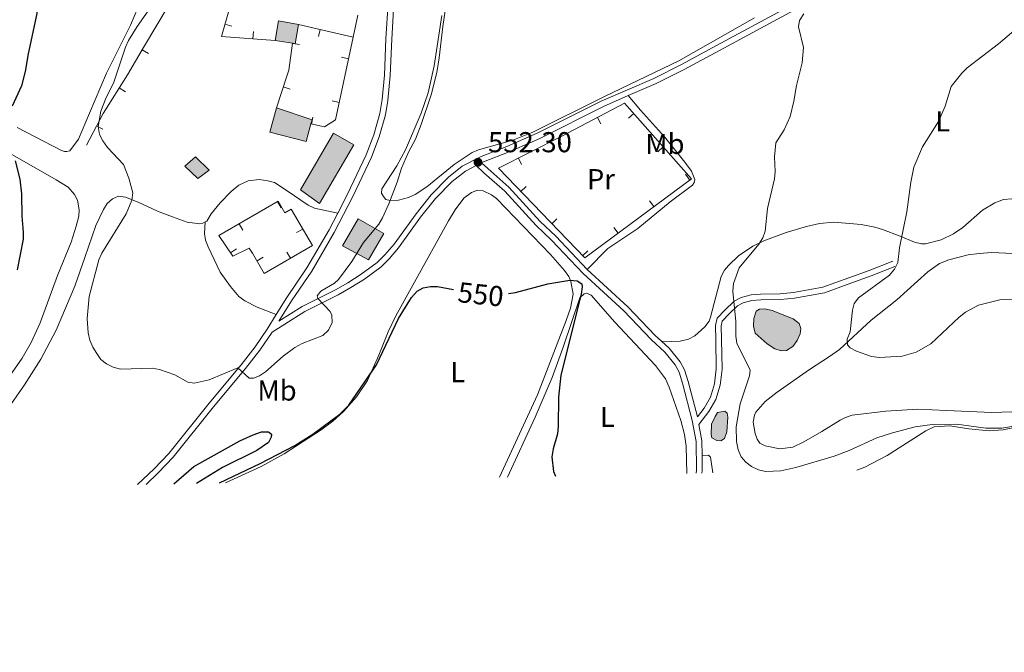
# Model space of a CAD drawing. Units: metres. Extents: x 637979 to 642493, y 699538 to 702597.
# Drawn here: x 639828 to 640171, y 701067 to 701287 of the extents above; entities that cross this region are included whole.
import ezdxf
from ezdxf.enums import TextEntityAlignment as Align

# ---------------------------------------------------------------- set-up
doc = ezdxf.new("R2010")
doc.units = ezdxf.units.M
doc.header["$MEASUREMENT"] = 0
doc.linetypes.add('DGN Style 3', pattern=[80.94039800000002, 57.81457000000001, -23.12582800000001])
for name, color, linetype, lineweight in [('Carátula', 7, 'Continuous', 0), ('Edificios construcciones cerramientos', 7, 'Continuous', 0), ('Elementos auxiliares', 7, 'Continuous', 0), ('Entidades rústicas y varios', 7, 'Continuous', 0), ('Hidrografía', 7, 'Continuous', 0), ('Relieve y altimetría', 7, 'Continuous', 0), ('Rellenos', 7, 'Continuous', 5), ('Textos de rotulación', 7, 'Continuous', 0), ('Viales y ferrocarril', 7, 'Continuous', 0)]:
    doc.layers.add(name, color=color, linetype=linetype, lineweight=lineweight)
doc.styles.add('Style-arial', font='arial.shx', dxfattribs={"bigfont": 'arialbig.shx'})
doc.styles.add('Style-Arial Narrow', font='txt')
doc.styles.add('Style-ariali', font='ariali.shx', dxfattribs={"bigfont": 'arialibig.shx'})

# ---------------------------------------------------------------- blocks, each defined once
blk = doc.blocks.new('5PATER_20')
at = {"layer": 'Relieve y altimetría', "linetype": 'Continuous', "lineweight": 0}
h = blk.add_hatch(color=250, dxfattribs=at)
edge = h.paths.add_edge_path(flags=16)
edge.add_ellipse((1.001171767711639e-08, 1.001171767711639e-08), major_axis=(-1.095731442945028, -1.110710700472635), ratio=0.9994222409660317, start_angle=0, end_angle=360)

msp = doc.modelspace()

# ---------------------------------------------------------------- hatches: boundary and pattern name
at = {"layer": 'Rellenos', "linetype": 'Continuous', "lineweight": 5}
for color, points in [(254, [(639923.9269999999, 701279.102), (639923.004, 701279.2590000001), (639916.9469999999, 701280.2960000001), (639918.1440000001, 701287.0360000001), (639925.1170000001, 701285.797)]), (254, [(639927.8049999999, 701245.0660000001), (639915.1669999999, 701248.3900000001), (639917.378, 701256.797), (639929.7849999999, 701252.594), (639929.4199999999, 701251.206)]), (254, [(639932.396, 701223.47), (639925.834, 701228.335), (639937.3049999999, 701247.99), (639944.318, 701243.8970000001)]), (254, [(639890.101, 701232.283), (639885.56, 701236.5349999999), (639889.298, 701239.808), (639893.9839999999, 701235.1370000001)]), (254, [(639949.4439999999, 701203.913), (639940.416, 701208.7820000001), (639945.8630000001, 701218.2139999999), (639954.7420000001, 701213.0860000001)]), (154, [(640092.98, 701172.24), (640090.7579999999, 701172.9099999999), (640088.1570000001, 701174.6400000001), (640083.932, 701178.3929999999), (640083.3940000001, 701180.879), (640083.5260000001, 701183.486), (640084.2760000001, 701186.0179999999), (640085.443, 701186.706), (640087.3189999999, 701186.8430000001), (640089.875, 701186.318), (640097.1699999999, 701183.4469999999), (640099.267, 701181.7390000001), (640099.851, 701180.01), (640099.568, 701178.129), (640098.5630000001, 701175.818), (640097.021, 701173.808), (640094.827, 701172.405)]), (154, [(640072.058, 701140.8999999999), (640070.628, 701141.007), (640068.906, 701142.006), (640068.6089999999, 701143.192), (640068.757, 701146.7520000001), (640070.0519999999, 701149.3759999999), (640070.8729999999, 701150.844), (640073.402, 701151.256), (640074.1969999999, 701150.5249999999), (640074.412, 701149.1270000001), (640074.145, 701144.0660000001), (640073.294, 701141.7010000001)])]:
    msp.add_hatch(color=color, dxfattribs=at).paths.add_polyline_path(points)

# ---------------------------------------------------------------- linework, layer by layer
at = {"layer": 'Carátula', "color": 7, "linetype": 'Continuous', "lineweight": 0}
msp.add_3dface([(638038.8870000001, 699537.8160000001), (642492.98, 699627.4890000002), (642433.1969999999, 702596.899), (637979.105, 702507.226)], dxfattribs=at)
at = {"layer": 'Edificios construcciones cerramientos', "color": 1, "linetype": 'Continuous', "lineweight": 13}
for p, q in [((639945.7450000001, 701289.0140000001, 562.534), (639944.122, 701281.449, 562.447)), ((639901.878399859, 701285.2710048339, 565.571831491035), (639899.4743489136, 701285.9569633261, 565.571831491035)), ((639925.1170000001, 701285.797, 564.514), (639944.122, 701281.449, 562.5310000000002)), ((639909.3976839213, 701283.3440556435, 565.419289107311), (639909.2187799707, 701280.8504651848, 565.419289107311)), ((639932.0754797771, 701281.6404337578, 563.72977027317), (639932.6330292277, 701284.0774685566, 563.72977027317)), ((639925.4699413, 701278.8412477758, 563.7892690314462), (639922.9938722589, 701279.1863305259, 563.7892690314462)), ((639872.8570134293, 701275.7203775924, 558.1320298127511), (639870.699820606, 701276.9839119702, 558.1320298127511)), ((639940.0523743925, 701274.3961239569, 562.359896970021), (639942.49677851, 701273.8718258453, 562.359896970021)), ((639864.8575236627, 701262.4215253666, 556.8559350958577), (639862.7436786932, 701263.7563135314, 556.8559350958577)), ((639922.1700798459, 701263.3574556307, 564.9012188651963), (639919.7954815349, 701264.139301435, 564.9012188651963)), ((639936.8019314128, 701259.2417756476, 562.1856909100634), (639939.2463355302, 701258.7174775358, 562.1856909100634)), ((640039.8524020617, 701253.1707084766, 553.8732379734022), (640041.7281290946, 701254.823478303, 553.8732379734022)), ((639857.0669867164, 701249.4314985075, 554.6718699724275), (639854.8593488359, 701250.604671551, 554.6718699724275)), ((639930.1142739095, 701253.6137164382, 562.9148607565013), (639929.5867889661, 701251.1699980348, 562.9148607565013)), ((640030.2853467818, 701251.2961989065, 553.751635116968), (640029.1156460769, 701253.5056785423, 553.751635116968)), ((640016.5358036086, 701244.0470037665, 553.514), (640015.4067164143, 701246.277510908, 553.514)), ((640050.0988545229, 701241.542018526, 553.6894391745784), (640051.9745815557, 701243.1947883526, 553.6894391745784)), ((640002.7066593327, 701237.0466631614, 553.514), (640001.577572138, 701239.2771703026, 553.514)), ((640059.6998282319, 701233.6834751554, 553.517189381969), (640061.1886786879, 701231.6751613553, 553.517189381969)), ((640004.2669310342, 701229.3922688549, 553.568384659934), (640002.4644664567, 701227.6598943439, 553.568384659934)), ((639919.0755354257, 701222.0640169589, 560.237600969024), (639917.8221251627, 701224.2271079678, 560.237600969024)), ((640047.2484100966, 701224.4526967944, 553.5873126982436), (640048.7372605526, 701222.4443829946, 553.5873126982436)), ((639905.6648880225, 701214.2931728188, 560.1015216707152), (639904.4114777595, 701216.4562638276, 560.1015216707152)), ((640015.007527689, 701218.2171188587, 553.643258236561), (640013.2050631116, 701216.4847443477, 553.643258236561)), ((639924.4352993701, 701213.3839008142, 560.239), (639926.5987948854, 701214.6366127345, 560.239)), ((640034.7969919617, 701215.2219184337, 553.6574360145183), (640036.2858424175, 701213.2136046337, 553.6574360145183)), ((639903.5437142428, 701207.7515865972, 560.9090882207614), (639901.4788843134, 701206.3421621181, 560.9090882207614)), ((639920.9927204689, 701206.6179737464, 560.1431877258912), (639922.2454741369, 701204.4545024042, 560.1431877258912)), ((640025.7481243438, 701207.0419688623, 553.7181318131878), (640023.9456597666, 701205.3095943513, 553.7181318131878)), ((639912.8248502612, 701204.8022502931, 560.03), (639910.6614588308, 701203.5493586301, 560.03))]:
    msp.add_line(p, q, dxfattribs=at)
at = {"layer": 'Edificios construcciones cerramientos', "color": 250, "linetype": 'Continuous', "lineweight": 0}
msp.add_line((639909.0760000001, 701206.287, 560.03), (639907.9280000001, 701208.0330000002, 560.448), dxfattribs=at)
at = {"layer": 'Edificios construcciones cerramientos', "color": 1, "linetype": 'DGN Style 3', "lineweight": 13, "elevation": 565.874, "flags": 128}
for points in [[(639916.9469999999, 701280.2960000001), (639918.1440000001, 701287.0360000001), (639925.1170000001, 701285.797)], [(639925.1170000001, 701285.797), (639923.9269999999, 701279.1020000001), (639923.0040000001, 701279.2590000001)], [(639923.0040000001, 701279.2590000001), (639916.9469999999, 701280.2960000001)]]:
    msp.add_lwpolyline(points, dxfattribs=at)
at = {"layer": 'Edificios construcciones cerramientos', "color": 1, "linetype": 'Continuous', "lineweight": 0, "elevation": 565.874, "flags": 128}
msp.add_lwpolyline([(639923.0040000001, 701279.2590000001), (639923.9269999999, 701279.1020000001), (639925.1170000001, 701285.797), (639918.1440000001, 701287.0360000001), (639916.9469999999, 701280.2960000001)], close=True, dxfattribs=at)
at = {"layer": 'Edificios construcciones cerramientos', "color": 1, "linetype": 'DGN Style 3', "lineweight": 13, "extrusion": (0.1820723003407489, -0.04787924324258501, 0.9821187583562111), "elevation": 83490.93020814538, "flags": 128}
msp.add_lwpolyline([(840941.8290677723, -432561.369183696), (840943.2642573066, -432561.3691836961), (840944.173690499, -432548.0632897288)], dxfattribs=at)
at = {"layer": 'Edificios construcciones cerramientos', "color": 1, "linetype": 'Continuous', "lineweight": 13}
for points in [[(639916.9469999999, 701280.2960000001, 565.2470000000001), (639898.2420000001, 701281.638, 565.664), (639906.6120000001, 701310.9720000002, 565.038), (639912.0179999999, 701326.469, 564.412)], [(639851.273, 701243.8559999999, 553.385), (639857.092, 701254.8060000001, 555.4730000000001), (639865.621, 701268.3130000001, 557.5600000000002), (639871.179, 701277.8019999999, 558.186), (639884.3800000001, 701300.0580000001, 558.812)], [(639944.122, 701281.449, 562.447), (639937.946, 701252.655, 562.116), (639934.1130000001, 701250.1930000001, 561.907), (639929.4199999999, 701251.206, 562.952)], [(639917.378, 701256.797, 565.457), (639921.01, 701267.828, 564.6220000000001), (639921.709, 701269.967, 564.2040000000001), (639923.0040000001, 701279.2590000001, 563.7860000000002)], [(639994.663, 701235.777, 553.514), (640016.672, 701246.9180000002, 553.514), (640038.5079999999, 701258.4780000001, 553.931), (640061.7550000001, 701232.0950000001, 553.514), (640024.6440000001, 701204.5830000001, 553.7230000000001), (639994.663, 701235.777, 553.514)], [(639907.9280000001, 701208.0330000002, 560.448), (639902.2509999999, 701205.2110000001, 561.0740000000001), (639897.3630000001, 701212.3720000001, 560.03), (639917.9600000001, 701224.307, 560.239), (639920.314, 701220.2420000001, 560.448), (639922.5900000001, 701221.5600000002, 560.239), (639929.9210000001, 701208.899, 560.239), (639913.1780000001, 701199.2039999999, 560.03), (639909.0760000001, 701206.287, 560.03)]]:
    msp.add_polyline3d(points, dxfattribs=at)
at = {"layer": 'Edificios construcciones cerramientos', "color": 1, "linetype": 'DGN Style 3', "lineweight": 13}
for points in [[(639917.378, 701256.797, 565.457), (639915.1669999999, 701248.3900000001, 565.2480000000002), (639927.8049999999, 701245.0660000001, 562.952), (639929.4199999999, 701251.206, 562.952)], [(639925.834, 701228.3350000001, 562.326), (639937.3049999999, 701247.99, 562.326), (639944.3180000001, 701243.8970000001, 562.1170000000001), (639932.396, 701223.4700000001, 561.7), (639925.834, 701228.3350000001, 562.326)], [(639893.9839999999, 701235.1370000001, 562.28), (639889.298, 701239.8080000001, 562.28), (639885.5600000002, 701236.5349999999, 561.8630000000002), (639890.101, 701232.2830000002, 561.8630000000002), (639893.9839999999, 701235.1370000001, 562.28)], [(639940.4160000001, 701208.7820000001, 558.986), (639945.8630000001, 701218.2139999999, 558.778), (639954.7420000001, 701213.0860000001, 558.36), (639949.4439999999, 701203.913, 558.36), (639940.4160000001, 701208.7820000001, 558.986)]]:
    msp.add_polyline3d(points, dxfattribs=at)
at = {"layer": 'Edificios construcciones cerramientos', "color": 1, "linetype": 'Continuous', "lineweight": 0}
msp.add_polyline3d([(639917.378, 701256.797, 565.457), (639915.1669999999, 701248.3900000001, 565.2480000000002), (639927.8049999999, 701245.0660000001, 562.952), (639929.4199999999, 701251.206, 562.952), (639929.7849999999, 701252.594, 562.952)], close=True, dxfattribs=at)
for points in [[(639925.834, 701228.3350000001, 562.326), (639932.396, 701223.4700000001, 561.7), (639944.3180000001, 701243.8970000001, 562.1170000000001), (639937.3049999999, 701247.99, 562.326)], [(639893.9839999999, 701235.1370000001, 562.28), (639889.298, 701239.8080000001, 562.28), (639885.5600000002, 701236.5349999999, 561.8630000000002), (639890.101, 701232.2830000002, 561.8630000000002)], [(639940.4160000001, 701208.7820000001, 558.986), (639949.4439999999, 701203.913, 558.36), (639954.7420000001, 701213.0860000001, 558.36), (639945.8630000001, 701218.2139999999, 558.778)]]:
    msp.add_3dface(points, dxfattribs=at)
at = {"layer": 'Elementos auxiliares', "color": 250, "linetype": 'Continuous', "lineweight": 0}
msp.add_3dface([(638901.8999999999, 699949.1300000001, 512.876), (638855.8700000001, 702262.4199999999, 598.912), (642281.98, 702331.4500000001, 696.374), (642329.1499999999, 700018.1300000001, 586.648)], dxfattribs=at)
at = {"layer": 'Entidades rústicas y varios', "color": 92, "linetype": 'Continuous', "lineweight": 0}
for points in [[(639819.922, 701340.4979999999, 549.778), (639837.898, 701330.8019999999, 550.327), (639869.7620000001, 701312.5, 552.36), (639871.8630000001, 701310.456, 552.5690000000001), (639873.1070000001, 701307.5870000002, 552.986), (639872.828, 701303.172, 553.129), (639871.9950000001, 701299.3770000001, 553.274), (639870.4520000002, 701294.7760000001, 553.404), (639866.6440000001, 701285.5260000001, 553.5940000000002), (639858.321, 701268.841, 553.279), (639852.3400000001, 701255.0109999999, 552.604), (639848.5630000001, 701245.9550000001, 552.5690000000001), (639845.5360000001, 701241.8790000001, 552.5690000000001), (639844.4750000001, 701241.6410000002, 552.36), (639843.662, 701241.6580000002, 552.36), (639842.6780000001, 701241.9520000002, 552.1510000000001), (639827.2309999999, 701249.983, 550.364)], [(640083.7540000001, 701288.1089999999, 554.452), (640057.368, 701273.1580000002, 553.3870000000002), (640031.5360000001, 701260.8080000001, 553.174), (640006.6329999999, 701248.3600000001, 552.777), (639999.6680000002, 701245.5660000001, 552.8530000000001), (639987.7509999999, 701242.23, 552.8860000000001), (639985.4569999999, 701241.24, 552.985), (639979.2209999999, 701237.0430000002, 553.5120000000002), (639969.689, 701229.2930000002, 553.5120000000002), (639965.676, 701226.6740000001, 553.9250000000001), (639963.4080000002, 701225.5660000001, 554.139), (639959.8890000001, 701224.706, 554.347), (639956.9770000001, 701224.5819999999, 554.765), (639955.4610000001, 701224.8700000001, 554.974), (639954.605, 701225.9790000002, 555.182), (639954, 701227.175, 555.6), (639954.065, 701228.5770000002, 555.6), (639959.334, 701236.689, 555.182), (639962.314, 701242.165, 554.974), (639967.804, 701254.929, 555.1890000000001), (639970.1840000001, 701262.044, 555.001), (639972.2830000002, 701271.413, 554.9590000000002), (639974.969, 701288.949, 555.071)], [(640039.8119999999, 701261.057, 552.813), (640044.0279999999, 701255.959, 553.4390000000001), (640052.3859999999, 701246.6669999999, 553.4390000000001), (640059.4870000001, 701237.875, 553.4390000000001), (640061.8540000002, 701234.797, 553.0210000000001), (640062.9299999999, 701231.8700000001, 553.0210000000001), (640062.7200000001, 701230.831, 553.0210000000001), (640062.1440000001, 701229.9539999999, 552.813), (640054.4070000001, 701224.078, 552.604), (640043.1020000001, 701214.8470000002, 552.395), (640032.7479999999, 701207.8180000001, 552.649), (640025.5079999999, 701200.564, 552.053)], [(639813.3130000001, 701247.425, 549.356), (639840.7660000002, 701231.7450000001, 551.491), (639844.9350000002, 701229.2139999999, 551.7470000000001), (639847.1840000001, 701226.7000000001, 551.6850000000002), (639848.1840000001, 701224.6799999999, 551.72), (639848.8189999999, 701221.368, 551.884), (639848.6370000001, 701219.1220000001, 552.0600000000002), (639847.736, 701215.615, 552.068), (639845.949, 701210.0160000002, 551.7130000000001), (639841.1939999999, 701198.4569999999, 551.5450000000001), (639835.1710000001, 701182.0190000001, 551.294), (639832.1159999999, 701175.169, 551.1850000000002), (639828.946, 701169.7339999999, 551.0590000000001), (639824.6939999999, 701163.567, 550.745)], [(639995.0140000001, 701128.2609999999, 548.98), (640008.209, 701156.9650000001, 549.2470000000001), (640018.2020000002, 701182.8219999999, 549.985), (640019.746, 701187.1499999999, 550.0590000000001), (640020.655, 701192.0160000002, 550.402), (640019.824, 701196.365, 550.402), (640019.0870000002, 701198.0750000001, 550.402), (640017.662, 701200.1869999999, 550.448), (640012.763, 701205.815, 550.7950000000001), (639994.0050000001, 701225.2550000001, 551.1460000000001), (639992.253, 701226.538, 551.2370000000001), (639989.321, 701227.9269999999, 551.028), (639987.413, 701228.1529999999, 551.028), (639985.294, 701227.368, 551.028), (639982.632, 701225.3430000001, 551.654), (639979.628, 701221.3200000002, 551.722), (639977.2200000001, 701217.453, 551.654), (639958.915, 701184.3840000001, 550.509), (639956.297, 701178.871, 550.3140000000001), (639953.0889999999, 701170.7579999999, 549.985), (639949.092, 701161.9600000001, 550.215), (639945.2309999999, 701156.2720000001, 550.121), (639940.7450000001, 701151.101, 549.924), (639937.0160000002, 701147.7779999999, 549.818), (639933.017, 701144.7760000001, 549.7610000000001), (639920.0850000001, 701136.432, 549.599), (639912.04, 701132.0140000001, 549.3580000000002), (639899.703, 701126.341, 549.304)], [(640051.3430000001, 701175.6170000001, 551.8440000000002), (640055.0149999999, 701175.4709999999, 552.2610000000001), (640057.8130000001, 701175.6769999999, 552.2610000000001), (640060.774, 701176.334, 552.2610000000001), (640062.9820000001, 701177.4520000002, 552.465), (640066.4500000001, 701180.5950000001, 552.803), (640067.902, 701182.6229999999, 552.88), (640068.4310000001, 701183.946, 552.8870000000002), (640072.1599999999, 701198.173, 552.678), (640073.3330000001, 701200.358, 552.7720000000002), (640074.6300000001, 701201.905, 552.8870000000002), (640078.2150000001, 701205.369, 553.2280000000001), (640083.1560000001, 701208.6980000001, 553.7430000000002), (640086.9510000001, 701210.5889999999, 554.139), (640094.7020000002, 701213.3840000001, 554.974), (640101.8540000002, 701215.5360000001, 555.45), (640106.344, 701216.561, 555.833), (640111.294, 701217.0079999999, 556.35), (640120.784, 701216.2080000001, 557.1610000000002), (640125.6130000001, 701215.2820000001, 558.032), (640128.2720000001, 701214.4500000001, 558.648), (640134.4450000002, 701212.132, 560.192), (640139.3489999999, 701210.0410000001, 560.818), (640141.8030000001, 701209.4520000002, 560.917), (640143.1950000002, 701209.449, 561.027), (640148.6340000001, 701210.8729999999, 561.77), (640153.0090000001, 701212.9380000001, 562.205), (640156.2000000001, 701215.173, 562.279), (640163.01, 701221.233, 563.114), (640167.2990000001, 701223.7650000001, 563.5220000000002), (640170.413, 701224.8630000001, 563.9490000000001), (640173.2110000001, 701225.1259999999, 564.575)], [(640173.233, 701151.0800000001, 557.1180000000002), (640166.2420000001, 701150.7890000001, 557.061), (640150.5460000001, 701151.473, 557.107), (640140.5590000001, 701151.98, 557.856), (640129.398, 701151.243, 558.596), (640117.7010000001, 701149.9140000001, 559.221), (640115.355, 701149.1159999999, 559.357), (640113.4850000001, 701148.092, 559.342), (640107.1300000001, 701144.1580000002, 558.523), (640100.882, 701140.5490000001, 557.3730000000002), (640097.0249999999, 701138.723, 556.9630000000001), (640092.5860000001, 701138.217, 556.644), (640087.3899999999, 701139.155, 556.4350000000002), (640085.6120000001, 701140.111, 556.644), (640084.6399999999, 701141.5549999999, 556.644), (640083.9410000001, 701143.534, 556.644), (640083.3, 701147.3810000002, 556.856), (640083.743, 701149.8350000001, 557.061), (640084.236, 701150.882, 557.061), (640087.486, 701154.686, 557.061), (640091.635, 701157.838, 557.1410000000001), (640102.8300000001, 701165.7280000001, 558.105), (640109.8640000002, 701170.2609999999, 559.3090000000001), (640113.3019999999, 701172.7550000001, 559.682), (640124.28, 701182.9410000001, 560.61), (640133.2339999999, 701190.037, 561.264), (640144.013, 701199.7420000001, 561.1510000000001), (640148.135, 701202.5959999999, 561.027), (640151.3620000001, 701203.869, 560.9100000000001), (640158.0390000001, 701205.672, 560.61), (640161.898, 701206.173, 560.61), (640166.2919999999, 701206.4850000001, 560.818), (640173.6170000001, 701206.1529999999, 560.6360000000001)], [(639997.8330000001, 701128.3180000001, 549.174), (640007.4280000001, 701149.1869999999, 549.3720000000001), (640013.3080000001, 701162.986, 549.351), (640017.1020000001, 701173.203, 549.596), (640022.9700000001, 701190.6470000001, 550.402), (640024.436, 701192.0390000001, 550.8190000000001), (640025.301, 701192.3030000001, 550.8190000000001), (640026.9060000001, 701191.6529999999, 551.028), (640035.159, 701182.2679999999, 551.2370000000001), (640049.3319999999, 701167.1470000001, 551.7330000000002), (640052.7609999999, 701162.5330000002, 551.96), (640054.0700000002, 701159.5800000001, 552.072), (640058.1399999999, 701148.037, 552.336), (640059.358, 701143.1950000002, 552.453), (640060.0090000001, 701139.105, 552.428), (640060.217, 701129.574, 552.284)], [(640229.1130000001, 701168.7050000001, 556.8530000000001), (640228.5050000001, 701168.1370000001, 556.8530000000001), (640209.9700000001, 701161.5290000001, 556.433), (640200.9350000002, 701157.9839999999, 556.227), (640198.733, 701156.8230000001, 556.12), (640192.5179999999, 701152.619, 555.604), (640187.9979999999, 701150.284, 555.389), (640183.473, 701148.3060000001, 555.183), (640176.324, 701146.084, 554.7810000000002), (640170.2239999999, 701144.7450000001, 554.7660000000001), (640165.3350000001, 701144.4520000002, 554.7660000000001), (640158.3019999999, 701145.1359999999, 554.5590000000001), (640151.7069999999, 701146.1580000002, 554.557), (640146.217, 701145.8659999999, 554.557), (640143.294, 701144.453, 554.3480000000001), (640129.828, 701135.8810000002, 553.634), (640122.0900000001, 701131.7820000001, 553.096), (640119.3319999999, 701130.7660000002, 553.0450000000001)], [(640069.1769999999, 701129.7550000001, 552.614), (640068.392, 701135.2820000001, 553.3050000000001), (640067.767, 701135.9180000002, 552.8870000000002), (640065.5009999999, 701135.888, 552.527)]]:
    msp.add_polyline3d(points, dxfattribs=at)
at = {"layer": 'Hidrografía', "color": 142, "linetype": 'Continuous', "lineweight": 0, "flags": 128}
for points, elevation in [([(640088.1570000001, 701174.6400000001), (640090.7579999999, 701172.9099999999), (640092.98, 701172.24), (640094.8270000002, 701172.405), (640097.021, 701173.8080000001), (640098.5630000001, 701175.8180000001), (640099.5680000001, 701178.1290000001), (640099.851, 701180.01), (640099.267, 701181.7390000002), (640097.1699999999, 701183.4469999999), (640089.875, 701186.3180000001), (640087.3189999999, 701186.8430000001), (640085.4430000001, 701186.706), (640084.2760000001, 701186.0179999999), (640083.5260000001, 701183.486), (640083.3940000001, 701180.8790000001), (640083.932, 701178.3929999999)], 555.62), ([(640070.0519999999, 701149.3759999999), (640068.757, 701146.7520000001), (640068.6089999999, 701143.192), (640068.9060000001, 701142.0060000002), (640070.628, 701141.007), (640072.0580000001, 701140.8999999999), (640073.294, 701141.7010000001), (640074.145, 701144.0660000001), (640074.412, 701149.1270000001), (640074.1969999999, 701150.5249999999), (640073.402, 701151.2560000002), (640070.8729999999, 701150.844)], 553.0110000000001)]:
    msp.add_lwpolyline(points, close=True, dxfattribs=dict(at, elevation=elevation))
at = {"layer": 'Hidrografía', "color": 142, "linetype": 'Continuous', "lineweight": 0}
for points in [[(640088.1570000001, 701174.6400000001, 555.8290000000001), (640083.932, 701178.3929999999, 555.8290000000001), (640083.3940000001, 701180.8790000001, 555.8290000000001), (640083.5260000001, 701183.486, 555.8290000000001), (640084.2760000001, 701186.0179999999, 555.8290000000001), (640085.4430000001, 701186.706, 555.4110000000002), (640087.3189999999, 701186.8430000001, 555.4110000000002), (640089.875, 701186.3180000001, 555.62), (640097.1699999999, 701183.4469999999, 555.62), (640099.267, 701181.7390000002, 555.62), (640099.851, 701180.01, 555.62), (640099.5680000001, 701178.1290000001, 555.62), (640098.5630000001, 701175.8180000001, 555.62), (640097.021, 701173.8080000001, 555.62), (640094.8270000002, 701172.405, 555.62), (640092.98, 701172.24, 555.62), (640090.7579999999, 701172.9099999999, 555.62), (640088.1570000001, 701174.6400000001, 555.8290000000001)], [(640070.0519999999, 701149.3759999999, 553.0110000000001), (640070.8729999999, 701150.844, 553.0110000000001), (640073.402, 701151.2560000002, 552.907), (640074.1969999999, 701150.5249999999, 552.907), (640074.412, 701149.1270000001, 552.907), (640074.145, 701144.0660000001, 553.0110000000001), (640073.294, 701141.7010000001, 552.907), (640072.0580000001, 701140.8999999999, 552.907), (640070.628, 701141.007, 552.907), (640068.9060000001, 701142.0060000002, 552.907), (640068.6089999999, 701143.192, 552.907), (640068.757, 701146.7520000001, 552.907), (640070.0519999999, 701149.3759999999, 553.0110000000001)]]:
    msp.add_polyline3d(points, dxfattribs=at)
at = {"layer": 'Relieve y altimetría', "color": 30, "linetype": 'Continuous', "lineweight": 30, "elevation": 550, "flags": 128}
for points in [[(639821.6170000001, 701341.5600000002), (639828.672, 701336.9439999999), (639835.429, 701331.023), (639835.6470000001, 701323.2370000001), (639835.263, 701315.301), (639835.4160000001, 701303.119), (639834.0870000002, 701289.5970000002), (639831.0310000001, 701275.5750000001), (639829.9909999999, 701269.426), (639828.6580000002, 701264.4210000001), (639825.473, 701257.425)], [(639826.5460000001, 701238.3929999999), (639828.1470000001, 701231.9709999999), (639828.747, 701226.9369999999), (639828.8700000001, 701219.1170000001), (639829.321, 701213.6089999999), (639829.247, 701211.1089999999), (639827.23, 701200.4970000001)], [(639998.101, 701192.1880000001), (640000.622, 701192.5020000001), (640011.8620000001, 701195.5220000001), (640019.4639999999, 701196.8859999999), (640022.0730000001, 701196.6130000001), (640023.6560000001, 701195.598), (640023.7270000001, 701194.5349999999), (640023.425, 701191.9809999999), (640016.3570000001, 701163.757), (640015.537, 701156.152), (640015.4510000001, 701145.899), (640015.1580000002, 701143.4160000001), (640013.6399999999, 701138.132), (640013.2720000001, 701135.321), (640013.8370000002, 701130.2380000001), (640014.4770000001, 701128.652)], [(639897.6270000001, 701126.2990000001), (639911.692, 701133.0719999999), (639923.7890000001, 701139.273), (639930.118, 701143.2779999999), (639939.469, 701150.1680000002), (639942.564, 701153.396), (639952.179, 701167.3670000001), (639959.9280000001, 701183.554), (639964.3999999999, 701190.7810000001), (639966.315, 701192.969), (639968.4720000002, 701194.2339999999), (639970.9990000001, 701194.6580000002), (639973.5, 701194.6669999999), (639978.9580000001, 701193.6290000001)], [(639881.7039999999, 701125.9780000001), (639888.672, 701132.0160000002), (639904.6599999999, 701140.8900000001), (639909.365, 701142.98), (639912.182, 701144.0179999999), (639914.646, 701144.0800000001), (639915.6660000001, 701143.253), (639915.625, 701142.1880000001), (639914.6969999999, 701140.382), (639910.5619999999, 701137.5660000001), (639898.679, 701131.6200000001), (639889.5600000002, 701126.1359999999)]]:
    msp.add_lwpolyline(points, dxfattribs=at)
at = {"layer": 'Relieve y altimetría', "color": 30, "linetype": 'Continuous', "lineweight": 0, "flags": 128}
for points, elevation in [([(639877.956, 701298.0900000001), (639868.996, 701285.1310000002), (639865.9280000001, 701280.192), (639864.8670000001, 701277.9269999999), (639860.753, 701265.392), (639858.2100000001, 701260.426), (639856.26, 701255.6310000002), (639855.3559999999, 701250.3559999999), (639855.815, 701247.5860000001), (639856.9680000001, 701245.2960000001), (639858.619, 701243.0419999999), (639864.189, 701237.0800000001), (639866.1020000001, 701232.371), (639867.4330000001, 701227.206), (639867.0460000001, 701224.736), (639865.101, 701219.949), (639856.6850000002, 701206.2250000001), (639855.619, 701203.9520000002), (639852.2520000001, 701191.176), (639851.6100000001, 701183.5109999999), (639851.949, 701178.4720000002), (639852.5360000001, 701175.956), (639853.5090000001, 701173.592), (639854.885, 701171.3400000001), (639856.3700000001, 701169.2590000001), (639858.331, 701167.7100000001), (639860.648, 701166.5530000001), (639863.1869999999, 701165.9369999999), (639874.1810000001, 701166.1710000001), (639876.757, 701165.798), (639882.1059999999, 701163.8940000001), (639886.5950000001, 701161.3219999999), (639888.8130000001, 701161.0150000001), (639894.0140000001, 701162.179), (639903.98, 701166.2919999999), (639907.9240000001, 701162.7749999999), (639909.3800000001, 701162.7520000001), (639911.497, 701163.5930000001)], 555), ([(639911.497, 701163.5930000001), (639913.605, 701164.9369999999), (639919.6969999999, 701170.456), (639923.7930000002, 701173.449), (639926.3330000001, 701174.8049999999), (639933.5460000001, 701177.605), (639935.5009999999, 701179.4950000001), (639936.7679999999, 701182.119), (639936.733, 701184.6290000001), (639936.1560000001, 701185.9210000001), (639931.841, 701190.4639999999), (639931.6270000001, 701191.378), (639932.8289999999, 701192.9880000001), (639937.5860000001, 701195.801), (639939.0020000001, 701197.054), (639943.679, 701203.365), (639947.7290000002, 701209.9500000001), (639953, 701216.351), (639954.2910000001, 701218.4920000001), (639956.4620000002, 701223.402), (639959.3840000001, 701231.0060000002), (639960.888, 701235.8459999999), (639963.3049999999, 701241.3970000001), (639965.7649999999, 701245.9410000001), (639967.8180000001, 701251.051), (639971.243, 701261.3119999999), (639973.1540000001, 701269.1270000001), (639974.0719999999, 701274.179), (639975.2620000001, 701285.152), (639977.2949999999, 701298.4040000001)], 555), ([(640100.8520000001, 701289.5770000002), (640099.4269999999, 701287.26), (640099.01, 701284.9569999999), (640100.815, 701277.838), (640100.3570000001, 701272.453), (640098.3389999999, 701264.5800000001), (640097.4550000001, 701259.189), (640096.155, 701253.8489999999), (640094.003, 701249.189), (640091.0970000002, 701244.6470000001), (640090.6850000002, 701239.79), (640090.925, 701234.663), (640090.7120000002, 701232.1240000002), (640088.2139999999, 701221.7749999999), (640087.4240000001, 701213.919), (640086.652, 701211.5410000001), (640085.244, 701209.3790000001), (640078.3570000001, 701201.138), (640076.467, 701195.6440000001), (640076.1930000001, 701193.0630000001), (640077.2339999999, 701182.4870000001), (640077.217, 701177.409), (640077.5950000001, 701174.9169999999), (640082.2540000001, 701165.578)], 555), ([(640178.423, 701287.388), (640168.5619999999, 701279.0730000001), (640157.746, 701270.7000000001), (640155.842, 701268.842), (640152.1499999999, 701264.1969999999), (640150.0689999999, 701257.4280000001), (640147.777, 701252.0619999999), (640142.2080000001, 701243.2390000002), (640139.1680000002, 701236.2020000002), (640138.118, 701230.9750000001), (640136.717, 701220.6740000001), (640134.1769999999, 701208.1310000002), (640133.54, 701202.953), (640132.425, 701200.717), (640130.7239999999, 701198.6229999999), (640119.9650000001, 701190.7010000001), (640118.3859999999, 701188.6950000002), (640117.7960000001, 701186.4060000001), (640116.9680000001, 701178.814), (640115.9720000002, 701176.3230000001), (640116.084, 701174.3080000001), (640117.0220000001, 701173.2560000002), (640119.25, 701172.1220000001), (640124.4299999999, 701170.331), (640127.209, 701169.9480000001), (640135.1030000001, 701170.4199999999), (640140.0160000002, 701171.8260000001), (640145.118, 701174.686), (640154.949, 701184.0249999999), (640157.1399999999, 701185.6799999999), (640161.615, 701188.111), (640169.135, 701189.9820000001), (640174.5060000002, 701190.118)], 560), ([(640082.2540000001, 701165.578), (640082.0020000001, 701163.557), (640078.7720000001, 701153.821), (640077.3970000001, 701145.7609999999), (640077.4770000001, 701140.713), (640078.0090000001, 701137.8400000001), (640079.0789999999, 701135.3900000001), (640080.696, 701133.483), (640082.7000000001, 701131.9780000001), (640085.1640000001, 701130.8219999999), (640087.6100000001, 701130.2990000001), (640092.8740000001, 701130.52), (640098.061, 701131.6930000001), (640111.4060000001, 701135.605), (640116.6470000001, 701137.5249999999), (640126.2520000001, 701141.9979999999), (640131.719, 701143.7820000001), (640139.676, 701145.767), (640145.5760000001, 701146.6040000002), (640154.0630000001, 701146.7749999999), (640164.175, 701145.3090000001), (640169.743, 701145.3350000001), (640180.3400000001, 701147.1310000002)], 555)]:
    msp.add_lwpolyline(points, dxfattribs=dict(at, elevation=elevation))
at = {"layer": 'Rellenos', "color": 1, "linetype": 'Continuous', "lineweight": 5, "flags": 128}
for points in [[(639923.004, 701279.2590000001), (639923.9269999999, 701279.102), (639925.1170000001, 701285.797), (639918.1440000001, 701287.0360000001), (639916.9469999999, 701280.2960000001)], [(639917.378, 701256.797), (639915.1669999999, 701248.3900000001), (639927.8049999999, 701245.0660000001), (639929.4199999999, 701251.206), (639929.7849999999, 701252.594)], [(639925.834, 701228.335), (639932.396, 701223.47), (639944.318, 701243.8970000001), (639937.3049999999, 701247.99)], [(639893.9839999999, 701235.1370000001), (639889.298, 701239.808), (639885.56, 701236.5349999999), (639890.101, 701232.283)], [(639940.416, 701208.7820000001), (639949.4439999999, 701203.913), (639954.7420000001, 701213.0860000001), (639945.8630000001, 701218.2139999999)]]:
    msp.add_lwpolyline(points, close=True, dxfattribs=at)
at = {"layer": 'Rellenos', "color": 142, "linetype": 'Continuous', "lineweight": 5, "flags": 128}
for points in [[(640088.1570000001, 701174.6400000001), (640090.7579999999, 701172.9099999999), (640092.98, 701172.24), (640094.827, 701172.405), (640097.021, 701173.808), (640098.5630000001, 701175.818), (640099.568, 701178.129), (640099.851, 701180.01), (640099.267, 701181.7390000001), (640097.1699999999, 701183.4469999999), (640089.875, 701186.318), (640087.3189999999, 701186.8430000001), (640085.443, 701186.706), (640084.2760000001, 701186.0179999999), (640083.5260000001, 701183.486), (640083.3940000001, 701180.879), (640083.932, 701178.3929999999)], [(640070.0519999999, 701149.3759999999), (640068.757, 701146.7520000001), (640068.6089999999, 701143.192), (640068.906, 701142.006), (640070.628, 701141.007), (640072.058, 701140.8999999999), (640073.294, 701141.7010000001), (640074.145, 701144.0660000001), (640074.412, 701149.1270000001), (640074.1969999999, 701150.5249999999), (640073.402, 701151.256), (640070.8729999999, 701150.844)]]:
    msp.add_lwpolyline(points, close=True, dxfattribs=at)
at = {"layer": 'Viales y ferrocarril', "color": 250, "linetype": 'DGN Style 3', "lineweight": 0, "extrusion": (0.003568095095997445, -0.009469842664607663, 0.9999487940776236), "elevation": -3803.333263289406, "flags": 128}
msp.add_lwpolyline([(640058.3452593581, 701142.0852192076), (640059.4054595687, 701136.3599624876), (640059.4546305331, 701131.3097360354)], dxfattribs=at)
at = {"layer": 'Viales y ferrocarril', "color": 250, "linetype": 'DGN Style 3', "lineweight": 0, "extrusion": (-0.06827922212387467, -0.009977575117183071, 0.9976163570335742), "elevation": -50147.60053357833, "flags": 128}
msp.add_lwpolyline([(-601218.5406195011, 733005.572198532), (-601213.3262535594, 733004.8620986599), (-601212.4051106995, 733004.6157374792)], dxfattribs=at)
at = {"layer": 'Viales y ferrocarril', "color": 250, "linetype": 'Continuous', "lineweight": 0}
for points in [[(639947.8370000002, 701404.3720000001, 558.9870000000001), (639949.6340000001, 701399.8360000001, 558.9870000000001), (639961.7749999999, 701374.8119999999, 558.7230000000001), (639964.3999999999, 701366.7640000001, 558.5690000000001), (639965.396, 701361.3840000001, 558.5690000000001), (639965.4140000001, 701356.2450000001, 558.5690000000001), (639964.611, 701347.26, 558.698), (639962.1769999999, 701331.3530000001, 558.986), (639958.2220000002, 701293.175, 558.9870000000001), (639957.5149999999, 701280.6699999999, 558.9630000000001), (639956.9550000001, 701268.0109999999, 558.433), (639956.1259999999, 701259.422, 557.943), (639955.298, 701254.409, 557.732), (639953.152, 701246.76, 557.432), (639950.4510000001, 701239.6869999999, 557.176), (639943.963, 701225.939, 556.943), (639937.503, 701213.44, 556.894), (639929.7150000001, 701200.0360000001, 556.869), (639922.6580000002, 701189.7050000001, 556.524), (639918.2579999999, 701182.598, 556.0020000000001)], [(640039.8119999999, 701261.057, 552.813), (640049.4990000001, 701265.263, 552.966), (640059.2910000001, 701270.1290000001, 553.134), (640071.4979999999, 701276.7150000001, 553.3620000000001), (640126.263, 701306.4140000001, 555.655), (640154.135, 701321.142, 557.2480000000002), (640198.8, 701344.9099999999, 558.732), (640216.3740000001, 701354.355, 560.322), (640229.6980000001, 701361.9550000001, 561.4)], [(639988.747, 701237.6830000001, 552.297), (639989.4430000001, 701238.038, 552.2620000000002), (639998.3200000002, 701241.5530000001, 552.2910000000002), (640009.013, 701246.1930000001, 552.568), (640031.233, 701257.3330000001, 552.679), (640039.8119999999, 701261.057, 552.813)], [(639872.057, 701125.784, 551.413), (639876.2640000001, 701129.767, 551.7130000000001), (639881.4500000001, 701135.2560000002, 552.099), (639895.507, 701152.7860000001, 553.567), (639906.6610000001, 701166.163, 555.2910000000002), (639911.625, 701172.4500000001, 555.7710000000001), (639915.8800000001, 701178.7560000002, 556.1360000000001), (639927.3160000001, 701185.8910000002, 555.6890000000001), (639938.882, 701191.744, 554.558), (639943.2479999999, 701194.2560000002, 554.312), (639948.0149999999, 701197.2290000002, 553.8670000000001), (639953.8060000001, 701201.466, 553.104), (639956.625, 701204.2579999999, 552.888), (639959.9029999999, 701208.1470000001, 552.778), (639967.5830000001, 701218.7380000001, 552.2620000000002), (639972.7720000001, 701225.2250000001, 552.053), (639978.5660000001, 701231.179, 552.143), (639983.1370000001, 701234.821, 552.2620000000002), (639986.8400000001, 701236.7100000001, 552.225), (639989.5819999999, 701234.2280000001, 552.575), (639996.8620000001, 701227.831, 552.575), (640007.7250000001, 701215.9199999999, 552.47), (640013.1390000001, 701210.7339999999, 552.47), (640024.105, 701199.135, 552.053), (640038.3030000001, 701186.196, 551.948), (640047.7790000001, 701176.2080000001, 551.8440000000002), (640052.534, 701171.774, 551.8440000000002), (640056.1580000002, 701167.3600000001, 552.0120000000002), (640057.476, 701164.8720000001, 552.2480000000002), (640058.7050000001, 701161.0290000001, 552.4), (640062.098, 701148.0719999999, 552.596), (640063.453, 701140.7450000001, 552.575), (640063.5530000001, 701130.7309999999, 552.4780000000001), (640063.426, 701129.6390000001, 552.458)], [(640064.392, 701146.663, 552.633), (640067.8370000002, 701151.196, 552.385), (640070.3119999999, 701155.3319999999, 553.0110000000001), (640071.824, 701160.321, 552.801), (640072.4369999999, 701165.929, 553.005), (640072.2350000001, 701176.1880000001, 552.784), (640072.1229999999, 701180.9040000001, 553.0110000000001), (640072.51, 701182.5950000001, 553.428), (640074.814, 701185.0140000001, 554.263), (640077.8540000002, 701187.8640000002, 554.681), (640079.8250000001, 701188.936, 554.979), (640082.8470000002, 701189.736, 555.596), (640085.956, 701189.963, 556.006), (640092.7280000001, 701190.1059999999, 556.35), (640097.618, 701190.598, 556.5590000000001), (640108.0730000001, 701192.473, 557.756), (640117.274, 701195.788, 558.6460000000001), (640124.3470000002, 701198.3100000002, 558.952), (640132.551, 701201.554, 559.6900000000002)]]:
    msp.add_polyline3d(points, dxfattribs=at)
at = {"layer": 'Viales y ferrocarril', "color": 250, "linetype": 'DGN Style 3', "lineweight": 0}
for points in [[(639918.2579999999, 701182.598, 556.0020000000001), (639926.3330000001, 701187.6359999999, 555.6890000000001), (639937.9310000001, 701193.5050000001, 554.558), (639942.219, 701195.9709999999, 554.312), (639946.8940000001, 701198.8859999999, 553.8670000000001), (639952.5050000001, 701202.993, 553.104), (639955.1540000001, 701205.615, 552.888), (639958.3260000001, 701209.3800000001, 552.778), (639965.9920000001, 701219.9510000001, 552.2620000000002), (639971.271, 701226.55, 552.053), (639977.2209999999, 701232.6640000001, 552.143), (639982.048, 701236.51, 552.2620000000002), (639988.618, 701239.8630000001, 552.2620000000002), (639997.5530000001, 701243.3999999999, 552.2910000000002), (640008.1660000001, 701248.0060000002, 552.568), (640030.3859999999, 701259.146, 552.679), (640048.6560000001, 701267.0760000001, 552.966), (640058.3700000001, 701271.9060000001, 553.134), (640070.547, 701278.4739999999, 553.3620000000001), (640125.3200000002, 701308.1769999999, 555.655), (640153.1980000001, 701322.909, 557.2480000000002), (640197.8570000001, 701346.673, 558.732)], [(639958.8260000001, 701318.4299999999, 558.986), (639956.2270000001, 701293.334, 558.9870000000001), (639955.5179999999, 701280.771, 558.9630000000001), (639954.9600000001, 701268.152, 558.433), (639954.1410000002, 701259.6810000001, 557.943), (639953.3430000001, 701254.844, 557.732), (639951.2509999999, 701247.3890000001, 557.432), (639948.6100000001, 701240.4720000002, 557.176), (639942.1699999999, 701226.8260000001, 556.943), (639938.7409999999, 701220.192, 556.9160000000002)], [(639988.747, 701237.6830000001, 552.297), (639990.913, 701235.7209999999, 552.575), (639998.2649999999, 701229.26, 552.575), (640009.1580000002, 701217.317, 552.47), (640014.5580000001, 701212.145, 552.47), (640025.5079999999, 701200.564, 552.053)], [(639892.6140000002, 701217.1229999999, 558.346), (639893.1429999999, 701217.375, 558.426), (639894.733, 701219.946, 559.052), (639897.8810000002, 701223.807, 559.452), (639901.6390000001, 701227.6810000001, 559.6360000000001), (639904.368, 701229.926, 559.8290000000001), (639907.619, 701231.398, 559.918), (639911.4369999999, 701231.8559999999, 559.679), (639914.3840000001, 701231.4469999999, 559.47), (639916.7779999999, 701230.804, 559.0930000000001), (639921.1910000001, 701227.9709999999, 558.432), (639928.395, 701222.9809999999, 558.009), (639930.645, 701221.922, 557.6940000000001), (639938.7409999999, 701220.192, 556.9160000000002)], [(639813.277, 701124.6000000001, 550.8390000000002), (639815.1290000001, 701127.2100000001, 550.912), (639817.986, 701132.2820000001, 550.912), (639821.1660000001, 701145.544, 551.121), (639822.736, 701149.6000000001, 550.912), (639825.2150000001, 701153.9369999999, 551.1130000000002), (639829.7050000001, 701160.4520000002, 551.121), (639835.439, 701169.3270000002, 551.956), (639840.763, 701179.398, 552.429), (639847.3219999999, 701194.7560000002, 552.866), (639850.7409999999, 701204.7590000001, 553.4160000000002), (639854.565, 701215.8870000001, 553.417), (639857.2590000001, 701221.4610000001, 553.417), (639858.5719999999, 701223.4880000001, 553.417), (639860.3999999999, 701225.1699999999, 553.597), (639862.5160000002, 701226.064, 554.043), (639864.926, 701225.7280000001, 554.621), (639869.351, 701224.027, 555.504), (639875.9979999999, 701220.8230000001, 556.854), (639881.2120000002, 701218.8759999999, 557.6600000000001), (639886.3400000001, 701217.0580000001, 558.2180000000001), (639890.8019999999, 701216.4739999999, 558.2180000000001), (639891.7509999999, 701216.7120000002, 558.2180000000001), (639892.6140000002, 701217.1229999999, 558.346)], [(639938.7409999999, 701220.192, 556.9160000000002), (639935.7479999999, 701214.4029999999, 556.894), (639928.0220000001, 701201.1030000001, 556.869), (639920.9809999999, 701190.7960000001, 556.524), (639917.3049999999, 701184.8570000001, 556.2280000000001)], [(639892.6140000002, 701217.1229999999, 558.346), (639892.3589999999, 701213.1410000002, 558.763), (639892.784, 701210.7370000001, 558.346), (639893.686, 701208.4029999999, 558.251), (639897.865, 701199.6840000001, 557.7190000000002), (639901.4080000002, 701194.6610000001, 557.7190000000002), (639904.342, 701191.115, 557.302), (639906.375, 701189.6710000001, 557.1360000000001), (639910.723, 701187.476, 556.884), (639917.3049999999, 701184.8570000001, 556.2280000000001)], [(640051.3430000001, 701175.6170000001, 551.8440000000002), (640053.9950000001, 701173.145, 551.8440000000002), (640057.831, 701168.473, 552.0120000000002), (640059.3270000002, 701165.6510000001, 552.2480000000002), (640060.6259999999, 701161.588, 552.4), (640063.8530000001, 701149.2609999999, 552.556), (640066.1780000001, 701152.3189999999, 552.385), (640068.469, 701156.1470000001, 553.0110000000001), (640069.8570000001, 701160.7239999999, 552.801), (640070.4340000001, 701166.0179999999, 553.005), (640070.236, 701176.145, 552.784), (640070.118, 701181.1070000001, 553.0110000000001), (640070.6830000001, 701183.5760000001, 553.428), (640073.405, 701186.4350000002, 554.263), (640076.673, 701189.4990000002, 554.681), (640079.0800000001, 701190.807, 554.979), (640082.5160000002, 701191.717, 555.596), (640085.861, 701191.9620000002, 556.006), (640092.6070000001, 701192.1030000001, 556.35), (640097.341, 701192.581, 556.5590000000001), (640107.554, 701194.412, 557.756), (640116.5989999999, 701197.6710000001, 558.6460000000001), (640123.6440000001, 701200.1830000001, 558.952), (640131.8160000001, 701203.413, 559.6900000000002)], [(640025.5079999999, 701200.564, 552.053), (640039.7039999999, 701187.625, 551.948), (640049.1880000001, 701177.6290000001, 551.8440000000002), (640051.3430000001, 701175.6170000001, 551.8440000000002)], [(639917.3049999999, 701184.8570000001, 556.2280000000001), (639914.1740000001, 701179.7990000001, 555.976), (639910.01, 701173.6310000002, 555.7710000000001), (639905.108, 701167.4240000001, 555.2910000000002), (639893.9580000001, 701154.0530000001, 553.567), (639879.9410000001, 701136.571, 552.099), (639874.8489999999, 701131.182, 551.7130000000001), (639869.0850000001, 701125.7239999999, 551.302)]]:
    msp.add_polyline3d(points, dxfattribs=at)

# ---------------------------------------------------------------- block references
at = {"layer": 'Relieve y altimetría', "color": 250, "linetype": 'Continuous', "lineweight": 0}
msp.add_blockref('5PATER_20', (639987.5390000001, 701237.8620000001, 552.297), dxfattribs=at)

# ---------------------------------------------------------------- texts
at = {"layer": 'Entidades rústicas y varios', "color": 92, "linetype": 'Continuous', "lineweight": 0, "style": 'Style-Arial Narrow'}
for s, p in [('L', (640149.2251597835, 701252.0860010001, 560.2620000000002)), ('Mb', (640052.5598623527, 701244.2590010002, 553.35)), ('Pr', (640030.2948385228, 701232.003001, 552.4980000000002)), ('L', (639980.5131597834, 701164.8270010002, 550.029)), ('Mb', (639917.6208623527, 701158.4530010001, 553.557)), ('L', (640032.5251597835, 701149.2680009999, 550.9250000000001))]:
    msp.add_text(s, height=7.000002000000001, dxfattribs=at).set_placement(p, align=Align.MIDDLE_CENTER)
at = {"layer": 'Textos de rotulación', "color": 250, "linetype": 'Continuous', "lineweight": 0, "style": 'Style-arial'}
msp.add_text('552.30', height=7.000002000000001, dxfattribs=at).set_placement((639991.0390000001, 701241.3620000001, 552.297))
at = {"layer": 'Textos de rotulación', "color": 27, "linetype": 'Continuous', "lineweight": 0, "style": 'Style-ariali'}
msp.add_text('550', height=7.000002000000002, rotation=353.9378538417382, dxfattribs=at).set_placement((639988.4894773632, 701191.9064729502, 550), align=Align.MIDDLE_CENTER)

doc.saveas('drawing.dxf')
